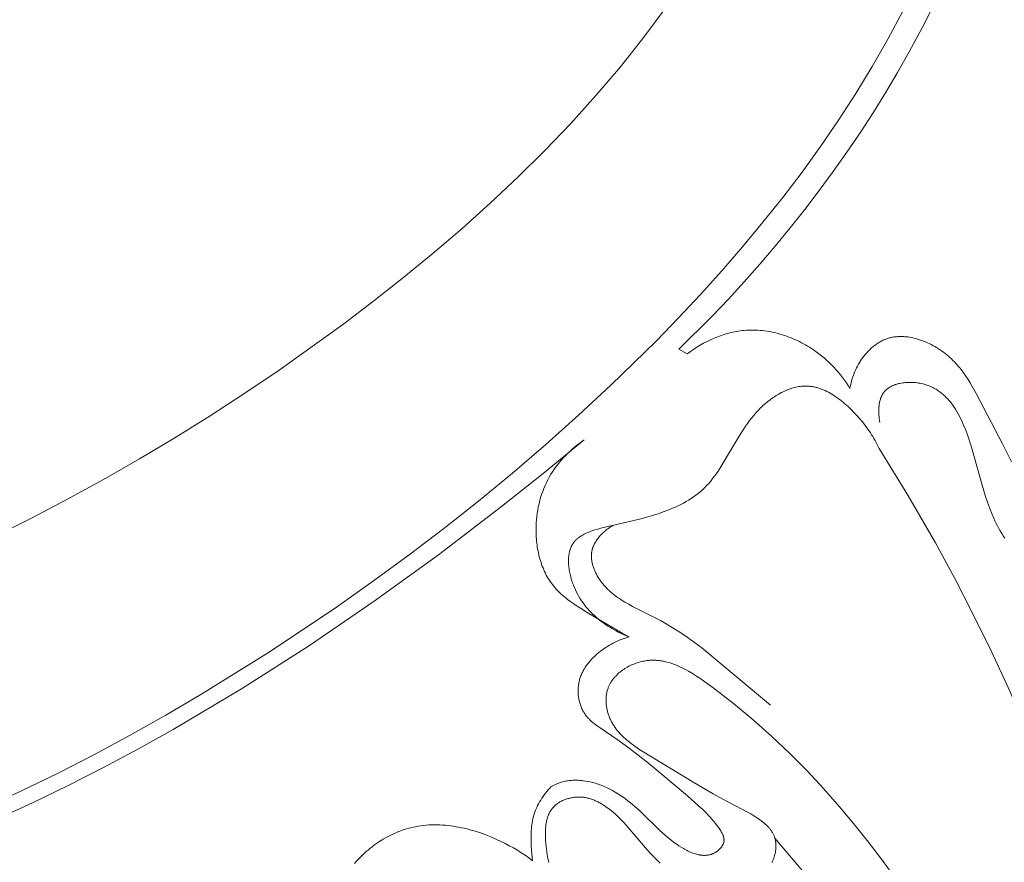
# Model space of a CAD drawing. Units: millimetres. Extents: x 4242 to 6242, y 1458 to 3458.
# Drawn here: x 5145 to 5189, y 2506 to 2544 of the extents above; entities that cross this region are included whole.
import ezdxf

# ---------------------------------------------------------------- set-up
doc = ezdxf.new("R2010")
doc.units = ezdxf.units.MM
doc.header["$MEASUREMENT"] = 0
doc.layers.get('0').update_dxf_attribs({"lineweight": 13})

# ---------------------------------------------------------------- blocks, each defined once
blk = doc.blocks.new('N.VRS-006_1067_352')
for points in [[(-21.503, -135.187), (-22.174, -136.445), (-22.883, -137.684), (-23.627, -138.903), (-24.404, -140.102), (-25.214, -141.283), (-26.053, -142.444), (-26.921, -143.587), (-27.816, -144.71), (-28.735, -145.815), (-29.678, -146.902), (-30.642, -147.97), (-31.626, -149.019), (-32.628, -150.051), (-34.679, -152.06), (-36.138, -153.416), (-37.622, -154.739), (-39.13, -156.03), (-40.662, -157.29), (-42.218, -158.52), (-43.797, -159.721), (-45.399, -160.894), (-47.023, -162.041), (-50.071, -164.082), (-53.192, -166.024), (-54.778, -166.954), (-56.382, -167.855), (-58.002, -168.724), (-59.638, -169.561), (-61.291, -170.363), (-62.958, -171.129)], [(-32.182, -134.998), (-33.196, -136.359), (-34.254, -137.687), (-35.355, -138.982), (-36.495, -140.244), (-37.672, -141.475), (-38.884, -142.676), (-40.129, -143.847), (-41.403, -144.988), (-42.704, -146.102), (-44.03, -147.189), (-45.378, -148.25), (-46.746, -149.285), (-49.664, -151.374), (-51.214, -152.424), (-52.782, -153.443), (-54.366, -154.432), (-55.967, -155.39), (-57.584, -156.316), (-59.217, -157.209), (-60.865, -158.069), (-62.529, -158.895)], [(-20.035, -134.774), (-20.61, -135.904), (-21.211, -137.02), (-21.737, -137.948), (-22.282, -138.865), (-22.846, -139.771), (-23.427, -140.665), (-24.025, -141.548), (-24.64, -142.419), (-25.271, -143.279), (-25.918, -144.126), (-26.581, -144.96), (-27.259, -145.783), (-27.951, -146.592), (-28.658, -147.389), (-29.378, -148.172), (-30.112, -148.942), (-31.618, -150.441)], [(-23.886, -152.206), (-23.871, -152.119), (-23.854, -152.032), (-23.834, -151.945), (-23.812, -151.859), (-23.788, -151.773), (-23.761, -151.688), (-23.732, -151.604), (-23.7, -151.52), (-23.666, -151.437), (-23.63, -151.355), (-23.591, -151.274), (-23.55, -151.194), (-23.507, -151.116), (-23.461, -151.038), (-23.412, -150.961), (-23.361, -150.886), (-23.307, -150.81), (-23.249, -150.735), (-23.19, -150.662), (-23.128, -150.592), (-23.063, -150.523), (-22.997, -150.457), (-22.963, -150.424), (-22.928, -150.393), (-22.893, -150.362), (-22.858, -150.332), (-22.822, -150.302), (-22.785, -150.274), (-22.748, -150.246), (-22.711, -150.219), (-22.673, -150.193), (-22.634, -150.167), (-22.595, -150.143), (-22.556, -150.119), (-22.517, -150.096), (-22.477, -150.075), (-22.436, -150.054), (-22.395, -150.034), (-22.354, -150.016), (-22.313, -149.998), (-22.271, -149.982), (-22.228, -149.966), (-22.187, -149.952), (-22.146, -149.94), (-22.105, -149.928), (-22.063, -149.917), (-22.021, -149.908), (-21.979, -149.899), (-21.936, -149.891), (-21.893, -149.884), (-21.85, -149.878), (-21.807, -149.874), (-21.764, -149.87), (-21.72, -149.867), (-21.676, -149.864), (-21.633, -149.863), (-21.589, -149.863), (-21.544, -149.863), (-21.5, -149.865), (-21.456, -149.867), (-21.411, -149.87), (-21.367, -149.874), (-21.322, -149.879), (-21.278, -149.884), (-21.188, -149.897), (-21.099, -149.914), (-21.009, -149.933), (-20.92, -149.956), (-20.831, -149.981), (-20.742, -150.009), (-20.654, -150.039), (-20.566, -150.072), (-20.479, -150.107), (-20.393, -150.145), (-20.307, -150.185), (-20.223, -150.227), (-20.139, -150.271), (-20.057, -150.318), (-19.975, -150.366), (-19.896, -150.416), (-19.817, -150.467), (-19.74, -150.52), (-19.665, -150.575), (-19.591, -150.631), (-19.519, -150.689), (-19.446, -150.75), (-19.375, -150.812), (-19.306, -150.876), (-19.239, -150.941), (-19.174, -151.008), (-19.11, -151.075), (-19.049, -151.143), (-18.988, -151.213), (-18.93, -151.283), (-18.872, -151.355), (-18.762, -151.501), (-18.657, -151.65), (-18.556, -151.802), (-18.459, -151.957), (-18.365, -152.114), (-18.186, -152.434), (-17.001, -154.71), (-16.6, -155.522)], [(-22.541, -153.74), (-22.554, -153.656), (-22.566, -153.57), (-22.575, -153.482), (-22.582, -153.393), (-22.587, -153.304), (-22.588, -153.259), (-22.588, -153.214), (-22.587, -153.169), (-22.586, -153.125), (-22.583, -153.08), (-22.58, -153.036), (-22.576, -152.992), (-22.57, -152.948), (-22.564, -152.905), (-22.557, -152.862), (-22.548, -152.82), (-22.539, -152.778), (-22.528, -152.737), (-22.516, -152.697), (-22.503, -152.657), (-22.496, -152.638), (-22.488, -152.618), (-22.481, -152.599), (-22.473, -152.58), (-22.464, -152.562), (-22.456, -152.543), (-22.447, -152.525), (-22.437, -152.507), (-22.428, -152.489), (-22.418, -152.472), (-22.407, -152.455), (-22.396, -152.438), (-22.385, -152.421), (-22.374, -152.405), (-22.357, -152.383), (-22.34, -152.361), (-22.322, -152.34), (-22.303, -152.319), (-22.284, -152.3), (-22.264, -152.28), (-22.243, -152.261), (-22.222, -152.243), (-22.2, -152.225), (-22.177, -152.208), (-22.154, -152.192), (-22.131, -152.175), (-22.107, -152.16), (-22.082, -152.145), (-22.057, -152.13), (-22.032, -152.117), (-22.005, -152.103), (-21.979, -152.09), (-21.952, -152.078), (-21.925, -152.066), (-21.897, -152.055), (-21.869, -152.044), (-21.84, -152.034), (-21.811, -152.024), (-21.782, -152.015), (-21.752, -152.006), (-21.722, -151.998), (-21.692, -151.99), (-21.631, -151.976), (-21.569, -151.964), (-21.506, -151.954), (-21.442, -151.946), (-21.377, -151.939), (-21.312, -151.935), (-21.247, -151.932), (-21.181, -151.931), (-21.115, -151.932), (-21.05, -151.935), (-20.984, -151.939), (-20.919, -151.945), (-20.854, -151.953), (-20.789, -151.962), (-20.725, -151.973), (-20.662, -151.986), (-20.6, -152), (-20.539, -152.016), (-20.48, -152.033), (-20.423, -152.051), (-20.366, -152.071), (-20.311, -152.092), (-20.256, -152.114), (-20.203, -152.138), (-20.15, -152.163), (-20.099, -152.189), (-20.048, -152.217), (-19.999, -152.246), (-19.95, -152.276), (-19.903, -152.307), (-19.856, -152.339), (-19.81, -152.373), (-19.765, -152.408), (-19.721, -152.443), (-19.678, -152.48), (-19.635, -152.518), (-19.594, -152.557), (-19.553, -152.597), (-19.513, -152.638), (-19.474, -152.679), (-19.436, -152.722), (-19.398, -152.766), (-19.362, -152.81), (-19.325, -152.855), (-19.29, -152.902), (-19.255, -152.948), (-19.188, -153.045), (-19.124, -153.144), (-19.062, -153.245), (-19.003, -153.35), (-18.946, -153.456), (-18.891, -153.565), (-18.838, -153.675), (-18.788, -153.788), (-18.739, -153.902), (-18.692, -154.017), (-18.603, -154.25), (-18.521, -154.487), (-18.37, -154.963), (-17.916, -156.575), (-17.762, -157.087), (-17.679, -157.337), (-17.591, -157.584), (-17.497, -157.826), (-17.396, -158.063), (-17.342, -158.18), (-17.286, -158.296), (-17.228, -158.411), (-17.167, -158.525), (-17.104, -158.637), (-17.038, -158.748), (-16.969, -158.858), (-16.897, -158.966)], [(-31.236, -150.644), (-31.095, -150.542), (-30.951, -150.443), (-30.803, -150.348), (-30.652, -150.257), (-30.498, -150.17), (-30.342, -150.088), (-30.182, -150.011), (-30.021, -149.94), (-29.857, -149.873), (-29.774, -149.842), (-29.691, -149.813), (-29.607, -149.785), (-29.523, -149.758), (-29.439, -149.734), (-29.354, -149.71), (-29.269, -149.689), (-29.183, -149.669), (-29.097, -149.651), (-29.011, -149.635), (-28.924, -149.62), (-28.838, -149.608), (-28.751, -149.597), (-28.664, -149.588), (-28.562, -149.58), (-28.46, -149.575), (-28.357, -149.572), (-28.255, -149.572), (-28.153, -149.574), (-28.05, -149.579), (-27.948, -149.586), (-27.846, -149.596), (-27.743, -149.608), (-27.641, -149.622), (-27.54, -149.639), (-27.438, -149.657), (-27.337, -149.679), (-27.236, -149.702), (-27.136, -149.727), (-27.036, -149.755), (-26.937, -149.785), (-26.838, -149.817), (-26.74, -149.851), (-26.642, -149.886), (-26.545, -149.924), (-26.449, -149.964), (-26.354, -150.006), (-26.259, -150.049), (-26.166, -150.095), (-26.073, -150.142), (-25.981, -150.191), (-25.891, -150.241), (-25.801, -150.294), (-25.713, -150.348), (-25.626, -150.403), (-25.54, -150.461), (-25.414, -150.548), (-25.292, -150.64), (-25.172, -150.734), (-25.056, -150.831), (-24.942, -150.932), (-24.831, -151.035), (-24.723, -151.141), (-24.618, -151.25), (-24.516, -151.362), (-24.417, -151.476), (-24.32, -151.592), (-24.227, -151.711), (-24.137, -151.832), (-24.05, -151.955), (-23.966, -152.08), (-23.886, -152.206)], [(-31.618, -150.441), (-31.236, -150.644)], [(-33.854, -163.419), (-33.954, -163.379), (-34.053, -163.337), (-34.152, -163.292), (-34.25, -163.246), (-34.348, -163.198), (-34.444, -163.148), (-34.54, -163.096), (-34.635, -163.042), (-34.728, -162.985), (-34.821, -162.927), (-34.912, -162.867), (-35.002, -162.804), (-35.09, -162.74), (-35.177, -162.673), (-35.262, -162.604), (-35.346, -162.533), (-35.427, -162.459), (-35.507, -162.384), (-35.585, -162.306), (-35.661, -162.226), (-35.734, -162.144), (-35.806, -162.059), (-35.875, -161.972), (-35.941, -161.883), (-36.006, -161.791), (-36.067, -161.697), (-36.126, -161.601), (-36.182, -161.502), (-36.235, -161.401), (-36.285, -161.297), (-36.332, -161.191), (-36.376, -161.083), (-36.399, -161.023), (-36.42, -160.962), (-36.441, -160.901), (-36.46, -160.84), (-36.478, -160.778), (-36.495, -160.715), (-36.511, -160.653), (-36.526, -160.59), (-36.539, -160.527), (-36.551, -160.464), (-36.562, -160.401), (-36.572, -160.338), (-36.579, -160.275), (-36.586, -160.213), (-36.591, -160.151), (-36.594, -160.089), (-36.596, -160.028), (-36.596, -159.967), (-36.595, -159.907), (-36.591, -159.848), (-36.586, -159.789), (-36.58, -159.732), (-36.571, -159.675), (-36.566, -159.647), (-36.56, -159.619), (-36.554, -159.592), (-36.548, -159.565), (-36.541, -159.538), (-36.534, -159.511), (-36.526, -159.485), (-36.517, -159.459), (-36.508, -159.434), (-36.499, -159.408), (-36.489, -159.384), (-36.478, -159.359), (-36.467, -159.335), (-36.456, -159.311), (-36.444, -159.288), (-36.431, -159.265), (-36.418, -159.242), (-36.404, -159.22), (-36.389, -159.197), (-36.373, -159.174), (-36.356, -159.152), (-36.339, -159.13), (-36.321, -159.108), (-36.303, -159.088), (-36.284, -159.067), (-36.264, -159.047), (-36.244, -159.027), (-36.224, -159.008), (-36.202, -158.989), (-36.181, -158.971), (-36.159, -158.953), (-36.136, -158.936), (-36.113, -158.918), (-36.089, -158.902), (-36.065, -158.885), (-36.04, -158.869), (-36.015, -158.853), (-35.99, -158.838), (-35.938, -158.808), (-35.884, -158.779), (-35.829, -158.752), (-35.772, -158.726), (-35.714, -158.701), (-35.654, -158.677), (-35.593, -158.654), (-35.532, -158.632), (-35.405, -158.59), (-35.275, -158.551), (-35.142, -158.515), (-33.396, -158.102), (-33.108, -158.025), (-32.825, -157.944), (-32.55, -157.858), (-32.281, -157.765), (-32.15, -157.716), (-32.02, -157.666), (-31.893, -157.613), (-31.767, -157.558), (-31.644, -157.501), (-31.523, -157.441), (-31.405, -157.379), (-31.288, -157.315), (-31.175, -157.248), (-31.064, -157.177), (-30.955, -157.104), (-30.849, -157.028), (-30.746, -156.949), (-30.646, -156.866), (-30.597, -156.823), (-30.549, -156.78), (-30.501, -156.735), (-30.454, -156.69), (-30.406, -156.641), (-30.358, -156.592), (-30.266, -156.49), (-30.176, -156.384), (-30.088, -156.276), (-30.004, -156.164), (-29.921, -156.049), (-29.84, -155.932), (-29.76, -155.812), (-29.606, -155.567), (-28.845, -154.285), (-28.682, -154.031), (-28.598, -153.906), (-28.511, -153.782), (-28.421, -153.66), (-28.329, -153.541), (-28.233, -153.424), (-28.135, -153.309), (-28.032, -153.197), (-27.926, -153.088), (-27.872, -153.035), (-27.816, -152.983), (-27.76, -152.931), (-27.702, -152.881), (-27.6, -152.796), (-27.494, -152.715), (-27.386, -152.637), (-27.331, -152.599), (-27.275, -152.563), (-27.219, -152.527), (-27.162, -152.493), (-27.105, -152.459), (-27.047, -152.427), (-26.989, -152.396), (-26.93, -152.367), (-26.871, -152.338), (-26.811, -152.312), (-26.751, -152.286), (-26.691, -152.262), (-26.63, -152.239), (-26.57, -152.218), (-26.509, -152.199), (-26.448, -152.181), (-26.386, -152.165), (-26.325, -152.15), (-26.264, -152.137), (-26.202, -152.126), (-26.14, -152.117), (-26.079, -152.11), (-26.017, -152.105), (-25.956, -152.101), (-25.895, -152.1), (-25.834, -152.101), (-25.792, -152.102), (-25.75, -152.105), (-25.708, -152.109), (-25.666, -152.113), (-25.625, -152.119), (-25.583, -152.125), (-25.542, -152.133), (-25.5, -152.141), (-25.459, -152.15), (-25.418, -152.16), (-25.377, -152.171), (-25.336, -152.182), (-25.295, -152.195), (-25.255, -152.208), (-25.214, -152.222), (-25.174, -152.237), (-25.094, -152.269), (-25.014, -152.303), (-24.935, -152.341), (-24.856, -152.381), (-24.778, -152.424), (-24.701, -152.469), (-24.625, -152.516), (-24.549, -152.566), (-24.474, -152.617), (-24.4, -152.671), (-24.327, -152.726), (-24.254, -152.784), (-24.183, -152.842), (-24.112, -152.903), (-23.974, -153.027), (-23.839, -153.156), (-23.709, -153.288), (-23.583, -153.423), (-23.462, -153.56), (-23.327, -153.72), (-23.199, -153.882), (-23.078, -154.045), (-22.963, -154.211), (-22.908, -154.295), (-22.854, -154.38), (-22.803, -154.466), (-22.752, -154.552), (-22.704, -154.64), (-22.657, -154.729), (-22.612, -154.819), (-22.568, -154.91)], [(-35.883, -154.529), (-37.735, -156.051), (-39.614, -157.539), (-42.464, -159.708), (-45.371, -161.81), (-48.336, -163.832), (-51.36, -165.764), (-54.444, -167.594), (-56.008, -168.468), (-57.588, -169.311), (-59.183, -170.124), (-60.794, -170.904), (-62.42, -171.649), (-64.062, -172.36), (-66.123, -173.191), (-68.206, -173.967), (-70.31, -174.689), (-72.431, -175.357), (-74.568, -175.974), (-76.718, -176.539), (-78.88, -177.056), (-86.267, -178.65)], [(-33.854, -163.419), (-34.177, -163.243), (-35.748, -162.317), (-36.054, -162.129), (-36.205, -162.032), (-36.352, -161.932), (-36.497, -161.83), (-36.637, -161.724), (-36.706, -161.67), (-36.774, -161.614), (-36.84, -161.558), (-36.905, -161.5), (-36.968, -161.441), (-37.03, -161.381), (-37.091, -161.32), (-37.15, -161.257), (-37.207, -161.193), (-37.262, -161.127), (-37.316, -161.06), (-37.368, -160.992), (-37.418, -160.921), (-37.465, -160.85), (-37.511, -160.776), (-37.555, -160.702), (-37.597, -160.626), (-37.637, -160.548), (-37.675, -160.47), (-37.711, -160.39), (-37.745, -160.309), (-37.778, -160.227), (-37.808, -160.144), (-37.837, -160.06), (-37.864, -159.975), (-37.889, -159.89), (-37.913, -159.803), (-37.935, -159.716), (-37.954, -159.628), (-37.973, -159.54), (-37.989, -159.451), (-38.004, -159.362), (-38.017, -159.272), (-38.028, -159.182), (-38.038, -159.091), (-38.046, -159.001), (-38.052, -158.91), (-38.057, -158.819), (-38.062, -158.637), (-38.06, -158.455), (-38.053, -158.274), (-38.042, -158.127), (-38.027, -157.981), (-38.008, -157.836), (-37.986, -157.692), (-37.959, -157.549), (-37.927, -157.408), (-37.892, -157.267), (-37.853, -157.129), (-37.81, -156.991), (-37.762, -156.856), (-37.711, -156.722), (-37.655, -156.59), (-37.595, -156.46), (-37.531, -156.332), (-37.463, -156.206), (-37.391, -156.082), (-37.318, -155.967), (-37.243, -155.854), (-37.164, -155.743), (-37.081, -155.635), (-36.996, -155.529), (-36.907, -155.425), (-36.815, -155.323), (-36.721, -155.225), (-36.624, -155.128), (-36.525, -155.034), (-36.423, -154.943), (-36.319, -154.855), (-36.213, -154.769), (-36.105, -154.686), (-35.995, -154.606), (-35.883, -154.529)], [(-14.022, -172.484), (-14.65, -170.77), (-15.314, -169.068), (-16.013, -167.38), (-16.748, -165.707), (-17.517, -164.049), (-18.32, -162.408), (-19.158, -160.784), (-20.029, -159.179), (-21.268, -157.026), (-22.568, -154.91)], [(-27.478, -166.493), (-30.58, -163.913), (-30.904, -163.671), (-31.233, -163.436), (-31.568, -163.209), (-31.911, -162.99), (-32.263, -162.782), (-32.441, -162.681), (-32.623, -162.584), (-33.7, -162.04), (-33.875, -161.945), (-34.048, -161.846), (-34.216, -161.743), (-34.298, -161.689), (-34.379, -161.633), (-34.458, -161.576), (-34.536, -161.517), (-34.612, -161.456), (-34.687, -161.394), (-34.76, -161.329), (-34.83, -161.262), (-34.899, -161.192), (-34.966, -161.12), (-34.998, -161.083), (-35.03, -161.045), (-35.061, -161.007), (-35.092, -160.968), (-35.122, -160.928), (-35.151, -160.888), (-35.18, -160.847), (-35.208, -160.805), (-35.253, -160.734), (-35.296, -160.661), (-35.337, -160.587), (-35.356, -160.549), (-35.375, -160.511), (-35.393, -160.472), (-35.41, -160.433), (-35.427, -160.394), (-35.443, -160.355), (-35.458, -160.315), (-35.472, -160.276), (-35.485, -160.236), (-35.497, -160.196), (-35.508, -160.155), (-35.519, -160.115), (-35.528, -160.075), (-35.536, -160.034), (-35.543, -159.994), (-35.549, -159.953), (-35.554, -159.913), (-35.558, -159.872), (-35.56, -159.832), (-35.562, -159.792), (-35.562, -159.752), (-35.561, -159.712), (-35.558, -159.672), (-35.554, -159.632), (-35.552, -159.612), (-35.549, -159.593), (-35.546, -159.573), (-35.542, -159.554), (-35.537, -159.531), (-35.532, -159.508), (-35.527, -159.486), (-35.521, -159.464), (-35.514, -159.441), (-35.508, -159.419), (-35.5, -159.397), (-35.492, -159.375), (-35.484, -159.353), (-35.476, -159.332), (-35.467, -159.31), (-35.457, -159.289), (-35.437, -159.246), (-35.416, -159.204), (-35.392, -159.162), (-35.368, -159.121), (-35.342, -159.08), (-35.315, -159.04), (-35.287, -159.001), (-35.257, -158.962), (-35.227, -158.924), (-35.195, -158.886), (-35.162, -158.849), (-35.129, -158.813), (-35.094, -158.777), (-35.059, -158.743), (-35.023, -158.708), (-34.987, -158.675), (-34.95, -158.642), (-34.912, -158.61), (-34.873, -158.579), (-34.835, -158.549), (-34.796, -158.52), (-34.756, -158.491), (-34.717, -158.463), (-34.677, -158.437), (-34.597, -158.386)], [(-37.387, -170.189), (-37.328, -170.154), (-37.269, -170.12), (-37.208, -170.089), (-37.177, -170.074), (-37.147, -170.059), (-37.1, -170.039), (-37.053, -170.02), (-37.005, -170.003), (-36.957, -169.986), (-36.908, -169.971), (-36.859, -169.958), (-36.81, -169.945), (-36.76, -169.934), (-36.709, -169.924), (-36.659, -169.915), (-36.608, -169.908), (-36.557, -169.901), (-36.506, -169.896), (-36.454, -169.892), (-36.402, -169.889), (-36.35, -169.887), (-36.298, -169.886), (-36.246, -169.886), (-36.194, -169.887), (-36.141, -169.889), (-36.089, -169.892), (-36.037, -169.896), (-35.984, -169.901), (-35.932, -169.907), (-35.828, -169.922), (-35.724, -169.94), (-35.621, -169.961), (-35.519, -169.985), (-35.45, -170.004), (-35.382, -170.023), (-35.315, -170.044), (-35.248, -170.067), (-35.181, -170.09), (-35.115, -170.115), (-35.05, -170.141), (-34.985, -170.168), (-34.857, -170.225), (-34.731, -170.287), (-34.608, -170.352), (-34.486, -170.422), (-34.367, -170.494), (-34.25, -170.57), (-34.135, -170.649), (-34.023, -170.73), (-33.912, -170.814), (-33.804, -170.9), (-33.699, -170.987), (-33.595, -171.077), (-33.479, -171.181), (-33.365, -171.287), (-32.474, -172.155), (-32.356, -172.262), (-32.235, -172.369), (-32.111, -172.474), (-31.982, -172.577), (-31.848, -172.679), (-31.708, -172.778), (-31.609, -172.845), (-31.508, -172.91), (-31.404, -172.972), (-31.351, -173.002), (-31.298, -173.031), (-31.245, -173.059), (-31.191, -173.085), (-31.137, -173.111), (-31.082, -173.135), (-31.028, -173.157), (-30.973, -173.178), (-30.918, -173.197), (-30.863, -173.214), (-30.808, -173.23), (-30.753, -173.243), (-30.726, -173.249), (-30.698, -173.255), (-30.671, -173.259), (-30.644, -173.264), (-30.616, -173.268), (-30.589, -173.271), (-30.561, -173.273), (-30.534, -173.275), (-30.507, -173.277), (-30.48, -173.277), (-30.453, -173.277), (-30.426, -173.277), (-30.399, -173.275), (-30.372, -173.273), (-30.345, -173.271), (-30.318, -173.267), (-30.292, -173.263), (-30.265, -173.258), (-30.239, -173.253), (-30.213, -173.247), (-30.186, -173.239), (-30.16, -173.231), (-30.134, -173.223), (-30.109, -173.213), (-30.083, -173.203), (-30.057, -173.192), (-30.032, -173.18), (-30.007, -173.167), (-29.988, -173.157), (-29.969, -173.146), (-29.951, -173.135), (-29.932, -173.123), (-29.914, -173.111), (-29.896, -173.098), (-29.878, -173.085), (-29.86, -173.072), (-29.843, -173.058), (-29.826, -173.044), (-29.81, -173.03), (-29.793, -173.015), (-29.777, -173), (-29.762, -172.985), (-29.747, -172.969), (-29.732, -172.953), (-29.718, -172.936), (-29.705, -172.92), (-29.692, -172.903), (-29.679, -172.886), (-29.667, -172.869), (-29.656, -172.851), (-29.645, -172.833), (-29.635, -172.816), (-29.626, -172.797), (-29.621, -172.788), (-29.617, -172.779), (-29.613, -172.77), (-29.609, -172.761), (-29.605, -172.752), (-29.602, -172.742), (-29.599, -172.733), (-29.596, -172.724), (-29.593, -172.714), (-29.59, -172.705), (-29.587, -172.696), (-29.585, -172.686), (-29.583, -172.677), (-29.581, -172.667), (-29.579, -172.656), (-29.578, -172.645), (-29.576, -172.634), (-29.575, -172.622), (-29.575, -172.611), (-29.574, -172.6), (-29.574, -172.588), (-29.574, -172.577), (-29.575, -172.566), (-29.575, -172.554), (-29.576, -172.543), (-29.577, -172.531), (-29.579, -172.52), (-29.581, -172.509), (-29.582, -172.497), (-29.585, -172.486), (-29.587, -172.474), (-29.59, -172.463), (-29.592, -172.451), (-29.596, -172.44), (-29.602, -172.417), (-29.61, -172.394), (-29.618, -172.371), (-29.627, -172.348), (-29.637, -172.325), (-29.648, -172.302), (-29.659, -172.279), (-29.671, -172.256), (-29.683, -172.234), (-29.696, -172.211), (-29.723, -172.166), (-29.752, -172.121), (-29.782, -172.077), (-29.813, -172.032), (-29.877, -171.946), (-29.957, -171.844), (-30.038, -171.745), (-30.119, -171.649), (-30.201, -171.557), (-30.284, -171.467), (-30.367, -171.38), (-30.536, -171.212), (-30.707, -171.052), (-31.228, -170.596), (-32.988, -169.119), (-33.447, -168.755), (-33.917, -168.398), (-34.397, -168.049), (-35.165, -167.527), (-35.299, -167.433), (-35.365, -167.384), (-35.429, -167.335), (-35.492, -167.284), (-35.553, -167.232), (-35.612, -167.178), (-35.641, -167.151), (-35.669, -167.123), (-35.697, -167.094), (-35.724, -167.065), (-35.75, -167.035), (-35.775, -167.005), (-35.8, -166.974), (-35.824, -166.943), (-35.848, -166.911), (-35.87, -166.878), (-35.896, -166.837), (-35.921, -166.796), (-35.945, -166.754), (-35.967, -166.71), (-35.988, -166.666), (-36.008, -166.622), (-36.027, -166.576), (-36.045, -166.53), (-36.061, -166.483), (-36.076, -166.435), (-36.09, -166.387), (-36.102, -166.339), (-36.114, -166.29), (-36.124, -166.241), (-36.133, -166.191), (-36.14, -166.141), (-36.147, -166.091), (-36.152, -166.041), (-36.156, -165.99), (-36.158, -165.94), (-36.16, -165.889), (-36.16, -165.838), (-36.159, -165.788), (-36.157, -165.737), (-36.153, -165.687), (-36.148, -165.637), (-36.142, -165.587), (-36.135, -165.537), (-36.126, -165.488), (-36.116, -165.439), (-36.105, -165.391), (-36.092, -165.343), (-36.079, -165.297), (-36.064, -165.251), (-36.049, -165.207), (-36.032, -165.162), (-36.014, -165.118), (-35.996, -165.075), (-35.976, -165.032), (-35.955, -164.99), (-35.933, -164.948), (-35.91, -164.907), (-35.887, -164.866), (-35.862, -164.825), (-35.837, -164.785), (-35.81, -164.746), (-35.783, -164.707), (-35.755, -164.669), (-35.726, -164.631), (-35.697, -164.593), (-35.667, -164.557), (-35.636, -164.52), (-35.573, -164.449), (-35.507, -164.379), (-35.438, -164.312), (-35.368, -164.247), (-35.296, -164.183), (-35.223, -164.122), (-35.146, -164.061), (-35.068, -164.002), (-34.988, -163.945), (-34.907, -163.891), (-34.825, -163.839), (-34.742, -163.789), (-34.658, -163.741), (-34.572, -163.695), (-34.486, -163.652), (-34.398, -163.612), (-34.309, -163.573), (-34.22, -163.537), (-34.13, -163.504), (-34.039, -163.473), (-33.947, -163.445), (-33.854, -163.419)], [(-21.888, -174.224), (-22.464, -173.445), (-23.052, -172.681), (-23.651, -171.932), (-24.355, -171.09), (-25.078, -170.267), (-25.825, -169.464), (-26.6, -168.68), (-27.409, -167.912), (-28.256, -167.16), (-29.146, -166.424), (-30.084, -165.701), (-30.444, -165.439), (-30.626, -165.312), (-30.811, -165.189), (-30.997, -165.072), (-31.185, -164.961), (-31.28, -164.909), (-31.375, -164.858), (-31.471, -164.81), (-31.567, -164.765), (-31.663, -164.722), (-31.76, -164.682), (-31.858, -164.645), (-31.956, -164.611), (-32.055, -164.581), (-32.154, -164.554), (-32.203, -164.541), (-32.253, -164.53), (-32.303, -164.52), (-32.353, -164.51), (-32.403, -164.502), (-32.453, -164.494), (-32.504, -164.488), (-32.554, -164.483), (-32.605, -164.478), (-32.656, -164.475), (-32.707, -164.473), (-32.758, -164.472), (-32.809, -164.472), (-32.86, -164.473), (-32.911, -164.475), (-32.963, -164.479), (-33.014, -164.484), (-33.066, -164.49), (-33.118, -164.497), (-33.17, -164.506), (-33.234, -164.518), (-33.299, -164.533), (-33.364, -164.549), (-33.428, -164.567), (-33.492, -164.587), (-33.556, -164.609), (-33.62, -164.633), (-33.683, -164.658), (-33.745, -164.685), (-33.807, -164.714), (-33.868, -164.745), (-33.929, -164.777), (-33.988, -164.811), (-34.046, -164.847), (-34.103, -164.884), (-34.159, -164.922), (-34.214, -164.963), (-34.267, -165.004), (-34.319, -165.047), (-34.369, -165.092), (-34.417, -165.138), (-34.464, -165.185), (-34.486, -165.21), (-34.509, -165.234), (-34.53, -165.259), (-34.551, -165.284), (-34.572, -165.31), (-34.592, -165.336), (-34.611, -165.362), (-34.63, -165.388), (-34.649, -165.415), (-34.667, -165.442), (-34.684, -165.47), (-34.7, -165.497), (-34.716, -165.525), (-34.732, -165.553), (-34.747, -165.582), (-34.761, -165.611), (-34.774, -165.64), (-34.787, -165.669), (-34.799, -165.699), (-34.81, -165.729), (-34.825, -165.771), (-34.838, -165.813), (-34.85, -165.856), (-34.861, -165.899), (-34.87, -165.943), (-34.878, -165.987), (-34.885, -166.031), (-34.891, -166.075), (-34.895, -166.12), (-34.898, -166.165), (-34.9, -166.21), (-34.901, -166.256), (-34.901, -166.301), (-34.9, -166.346), (-34.897, -166.392), (-34.894, -166.437), (-34.889, -166.483), (-34.884, -166.528), (-34.877, -166.574), (-34.869, -166.619), (-34.861, -166.664), (-34.851, -166.709), (-34.841, -166.754), (-34.829, -166.798), (-34.817, -166.842), (-34.803, -166.886), (-34.789, -166.929), (-34.774, -166.972), (-34.758, -167.015), (-34.742, -167.057), (-34.724, -167.099), (-34.706, -167.14), (-34.688, -167.179), (-34.669, -167.218), (-34.649, -167.256), (-34.629, -167.293), (-34.608, -167.33), (-34.586, -167.367), (-34.564, -167.403), (-34.541, -167.438), (-34.518, -167.473), (-34.494, -167.508), (-34.444, -167.576), (-34.392, -167.643), (-34.338, -167.708), (-34.282, -167.771), (-34.223, -167.833), (-34.164, -167.893), (-34.102, -167.952), (-34.039, -168.01), (-33.974, -168.066), (-33.908, -168.121), (-33.841, -168.175), (-33.703, -168.28), (-33.561, -168.381), (-33.416, -168.479), (-33.268, -168.574), (-30.942, -169.983), (-30.06, -170.499), (-29.595, -170.758), (-28.511, -171.328), (-28.365, -171.41), (-28.223, -171.493), (-28.086, -171.58), (-28.019, -171.625), (-27.954, -171.67), (-27.891, -171.716), (-27.83, -171.764), (-27.771, -171.812), (-27.714, -171.862), (-27.659, -171.912), (-27.633, -171.938), (-27.607, -171.964), (-27.582, -171.991), (-27.558, -172.017), (-27.535, -172.044), (-27.512, -172.072), (-27.49, -172.1), (-27.468, -172.128), (-27.448, -172.156), (-27.428, -172.185), (-27.409, -172.214), (-27.391, -172.244), (-27.374, -172.274), (-27.358, -172.304), (-27.343, -172.335), (-27.328, -172.366), (-27.315, -172.397), (-27.302, -172.429), (-27.29, -172.462), (-27.28, -172.495), (-27.27, -172.528), (-27.262, -172.562), (-27.256, -172.586), (-27.252, -172.61), (-27.247, -172.635), (-27.243, -172.659), (-27.24, -172.684), (-27.237, -172.709), (-27.235, -172.735), (-27.233, -172.76), (-27.232, -172.786), (-27.231, -172.811), (-27.231, -172.837), (-27.231, -172.863), (-27.231, -172.89), (-27.232, -172.916), (-27.236, -172.969), (-27.241, -173.022), (-27.248, -173.075), (-27.257, -173.129), (-27.268, -173.183), (-27.28, -173.237), (-27.294, -173.29), (-27.31, -173.344), (-27.327, -173.398), (-27.346, -173.451), (-27.366, -173.504), (-27.388, -173.557), (-27.411, -173.609)], [(-32.452, -173.624), (-32.601, -173.485), (-32.746, -173.342), (-32.887, -173.196), (-33.115, -172.944), (-33.989, -171.918), (-34.102, -171.795), (-34.218, -171.674), (-34.337, -171.555), (-34.46, -171.44), (-34.586, -171.329), (-34.652, -171.274), (-34.718, -171.221), (-34.791, -171.165), (-34.866, -171.11), (-34.942, -171.057), (-35.02, -171.006), (-35.099, -170.957), (-35.179, -170.911), (-35.22, -170.889), (-35.261, -170.868), (-35.303, -170.847), (-35.345, -170.828), (-35.387, -170.809), (-35.429, -170.791), (-35.472, -170.774), (-35.515, -170.757), (-35.559, -170.742), (-35.603, -170.728), (-35.647, -170.715), (-35.691, -170.702), (-35.736, -170.691), (-35.781, -170.681), (-35.827, -170.673), (-35.872, -170.665), (-35.918, -170.658), (-35.965, -170.653), (-36.011, -170.649), (-36.058, -170.647), (-36.101, -170.646), (-36.145, -170.645), (-36.188, -170.646), (-36.232, -170.649), (-36.276, -170.652), (-36.32, -170.656), (-36.363, -170.661), (-36.407, -170.668), (-36.45, -170.675), (-36.494, -170.684), (-36.537, -170.693), (-36.579, -170.704), (-36.622, -170.716), (-36.664, -170.729), (-36.706, -170.742), (-36.747, -170.757), (-36.788, -170.773), (-36.828, -170.79), (-36.867, -170.807), (-36.906, -170.826), (-36.944, -170.846), (-36.982, -170.866), (-37.018, -170.888), (-37.054, -170.911), (-37.089, -170.934), (-37.122, -170.959), (-37.155, -170.984), (-37.187, -171.011), (-37.218, -171.038), (-37.233, -171.052), (-37.247, -171.066), (-37.262, -171.081), (-37.276, -171.095), (-37.29, -171.11), (-37.303, -171.125), (-37.319, -171.145), (-37.335, -171.165), (-37.351, -171.185), (-37.366, -171.205), (-37.38, -171.226), (-37.394, -171.247), (-37.408, -171.268), (-37.421, -171.29), (-37.433, -171.312), (-37.445, -171.334), (-37.457, -171.357), (-37.468, -171.38), (-37.479, -171.403), (-37.49, -171.426), (-37.5, -171.45), (-37.509, -171.474), (-37.518, -171.498), (-37.527, -171.522), (-37.544, -171.572), (-37.558, -171.622), (-37.572, -171.673), (-37.584, -171.725), (-37.594, -171.777), (-37.604, -171.83), (-37.612, -171.884), (-37.619, -171.938), (-37.624, -171.993), (-37.629, -172.048), (-37.633, -172.104), (-37.637, -172.216), (-37.638, -172.328), (-37.635, -172.441), (-37.63, -172.554), (-37.614, -172.777), (-37.595, -172.965), (-37.571, -173.149), (-37.542, -173.33), (-37.525, -173.419), (-37.506, -173.507), (-37.486, -173.594)], [(-38.219, -173.518), (-38.239, -173.353), (-38.255, -173.187), (-38.275, -172.852), (-38.282, -172.677), (-38.285, -172.501), (-38.284, -172.326), (-38.281, -172.238), (-38.277, -172.151), (-38.27, -172.063), (-38.262, -171.976), (-38.252, -171.89), (-38.24, -171.804), (-38.225, -171.718), (-38.207, -171.633), (-38.187, -171.549), (-38.176, -171.507), (-38.164, -171.465), (-38.15, -171.421), (-38.136, -171.376), (-38.12, -171.332), (-38.104, -171.288), (-38.087, -171.244), (-38.069, -171.201), (-38.031, -171.115), (-37.991, -171.03), (-37.947, -170.947), (-37.901, -170.864), (-37.852, -170.783), (-37.801, -170.703), (-37.747, -170.625), (-37.691, -170.548), (-37.634, -170.473), (-37.575, -170.399), (-37.514, -170.327), (-37.451, -170.257), (-37.387, -170.189)], [(-46.252, -173.64), (-46.181, -173.559), (-46.109, -173.479), (-46.035, -173.402), (-45.96, -173.326), (-45.883, -173.251), (-45.805, -173.178), (-45.726, -173.107), (-45.645, -173.037), (-45.563, -172.969), (-45.48, -172.903), (-45.396, -172.839), (-45.31, -172.777), (-45.223, -172.716), (-45.136, -172.657), (-45.047, -172.601), (-44.957, -172.546), (-44.866, -172.493), (-44.774, -172.443), (-44.681, -172.394), (-44.588, -172.347), (-44.493, -172.303), (-44.398, -172.261), (-44.302, -172.221), (-44.205, -172.183), (-44.107, -172.147), (-44.009, -172.114), (-43.91, -172.083), (-43.811, -172.054), (-43.711, -172.028), (-43.61, -172.004), (-43.509, -171.983), (-43.389, -171.961), (-43.268, -171.942), (-43.147, -171.927), (-43.025, -171.915), (-42.902, -171.906), (-42.78, -171.901), (-42.656, -171.899), (-42.533, -171.899), (-42.41, -171.903), (-42.286, -171.909), (-42.163, -171.919), (-42.039, -171.931), (-41.915, -171.945), (-41.792, -171.963), (-41.668, -171.983), (-41.545, -172.005), (-41.422, -172.03), (-41.299, -172.057), (-41.177, -172.087), (-41.055, -172.119), (-40.812, -172.189), (-40.572, -172.267), (-40.335, -172.352), (-40.101, -172.445), (-39.87, -172.544), (-39.644, -172.649), (-39.454, -172.743), (-39.268, -172.84), (-39.086, -172.942), (-38.906, -173.048), (-38.73, -173.159), (-38.556, -173.274), (-38.386, -173.394), (-38.219, -173.518)], [(-17.447, -186.23), (-19.004, -183.66), (-20.646, -181.142), (-22.371, -178.679), (-24.176, -176.276), (-25.701, -174.369), (-27.277, -172.505)]]:
    blk.add_lwpolyline(points)

msp = doc.modelspace()

# ---------------------------------------------------------------- block references
msp.add_blockref('N.VRS-006_1067_352', (5206.154, 2680.043))

doc.saveas('drawing.dxf')
